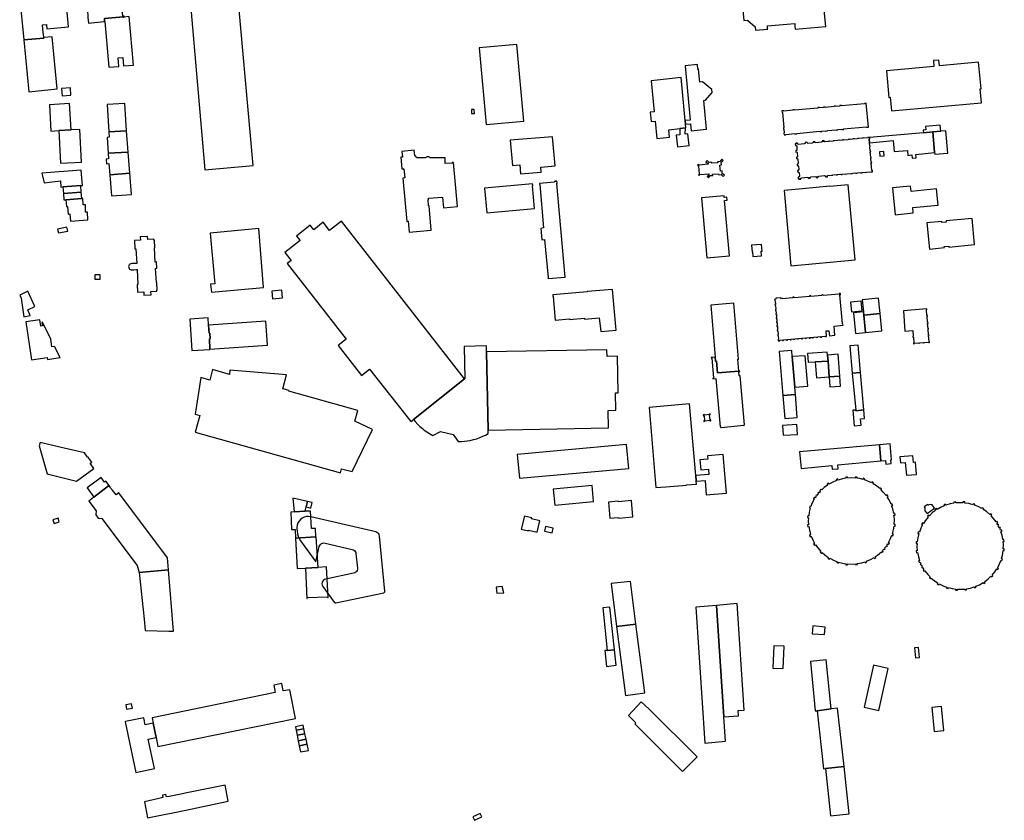
# Model space of a CAD drawing. Units: inches. Extents: x 7494225 to 7500024, y 5786471 to 5791578.
# Drawn here: x 7497142 to 7497759, y 5787685 to 5788186 of the extents above; entities that cross this region are included whole.
import ezdxf

# ---------------------------------------------------------------- set-up
doc = ezdxf.new("R2010")
doc.units = ezdxf.units.IN
doc.header["$MEASUREMENT"] = 0

msp = doc.modelspace()

# ---------------------------------------------------------------- linework, layer by layer
for points in [[(7497247.69, 5788213), (7497258.11, 5788092.29), (7497288.35, 5788095), (7497277.58, 5788216.17), (7497249.05, 5788213.13), (7497247.69, 5788213)], [(7497595.88, 5788185.81), (7497598.07, 5788186.01), (7497602.85, 5788181.97), (7497603.1, 5788179.79), (7497610.78, 5788180.51), (7497610.77, 5788180.64), (7497610.57, 5788182.48), (7497627.75, 5788184.07), (7497627.9, 5788182.21), (7497628.09, 5788180.41), (7497647.22, 5788182.15), (7497644.82, 5788207.18), (7497625.72, 5788205.36), (7497626.48, 5788197.28), (7497614.73, 5788196.19), (7497608.49, 5788201.39), (7497606.99, 5788217.13), (7497600.31, 5788216.52), (7497599.67, 5788216.45), (7497599.83, 5788214.18), (7497595.44, 5788208.75), (7497593.74, 5788208.62), (7497593.78, 5788208.29), (7497595.88, 5788185.81)], [(7497184.82, 5788187.86), (7497185.07, 5788184.28), (7497194.67, 5788185.21), (7497195.26, 5788185.27), (7497195.09, 5788187.21), (7497206.92, 5788188.26), (7497206.94, 5788187.99), (7497207.47, 5788188.04), (7497207.42, 5788188.65), (7497206.58, 5788188.58), (7497206.11, 5788194.12), (7497206.65, 5788194.17), (7497205.74, 5788204.78), (7497196.14, 5788203.94), (7497196.18, 5788203.5), (7497188.6, 5788202.85), (7497188.78, 5788200.76), (7497186.04, 5788200.53), (7497186.16, 5788199.09), (7497186.5, 5788199.13), (7497186.83, 5788192.96), (7497184.54, 5788192.84), (7497184.82, 5788187.86)], [(7497157.1, 5788174.9), (7497157.07, 5788175.26), (7497156.59, 5788180.42), (7497156.34, 5788183.17), (7497158.74, 5788183.39), (7497158.99, 5788180.64), (7497172.53, 5788181.92), (7497172.12, 5788186.62), (7497171.16, 5788197.56), (7497157.57, 5788196.27), (7497157.76, 5788194.28), (7497152.35, 5788193.76), (7497152.16, 5788195.75), (7497142.63, 5788194.85), (7497144.58, 5788173.69), (7497144.64, 5788173.7), (7497157.1, 5788174.9)], [(7497195.09, 5788187.21), (7497195.26, 5788185.27), (7497195.36, 5788185.28), (7497197.88, 5788156.63), (7497204.1, 5788157.17), (7497203.63, 5788162.55), (7497206.67, 5788162.82), (7497207.14, 5788157.44), (7497213.37, 5788157.99), (7497210.71, 5788188.32), (7497207.47, 5788188.04), (7497206.94, 5788187.99), (7497206.92, 5788188.26), (7497195.09, 5788187.21)], [(7497157.07, 5788175.26), (7497157.1, 5788174.9), (7497144.64, 5788173.7), (7497147.8, 5788141.31), (7497165.6, 5788143.04), (7497162.33, 5788175.77), (7497157.07, 5788175.26)], [(7497429.94, 5788168.73), (7497434.33, 5788120.76), (7497458.02, 5788122.9), (7497453.62, 5788170.86), (7497429.94, 5788168.73)], [(7497685.29, 5788154.35), (7497686.81, 5788137.77), (7497687.51, 5788137.83), (7497688.28, 5788129.22), (7497744.76, 5788134.43), (7497743.93, 5788143.11), (7497744.53, 5788143.16), (7497742.98, 5788159.73), (7497718.37, 5788157.43), (7497718.03, 5788161.06), (7497714.63, 5788160.76), (7497714.89, 5788157.1), (7497685.29, 5788154.35)], [(7497559.12, 5788157.5), (7497562.28, 5788123.49), (7497559.14, 5788123.17), (7497559.36, 5788120.89), (7497562.5, 5788121.21), (7497562.9, 5788116.83), (7497572.48, 5788117.84), (7497570.69, 5788135.79), (7497571.88, 5788135.96), (7497575.95, 5788140.79), (7497575.79, 5788142.74), (7497569.87, 5788147.47), (7497568.25, 5788147.37), (7497567.51, 5788155.35), (7497567.11, 5788155.3), (7497566.77, 5788158.43), (7497559.12, 5788157.5)], [(7497537.71, 5788148.2), (7497539.62, 5788128.71), (7497537.24, 5788128.48), (7497537.82, 5788122.6), (7497540.19, 5788122.79), (7497541.23, 5788112.04), (7497549.27, 5788112.83), (7497548.86, 5788117.44), (7497555.83, 5788118.21), (7497559.2, 5788118.59), (7497559.58, 5788118.63), (7497559.36, 5788120.89), (7497559.14, 5788123.17), (7497556.51, 5788150.1), (7497537.71, 5788148.2)], [(7497173.8, 5788143.67), (7497168.28, 5788143.32), (7497168.66, 5788138.67), (7497174.17, 5788139.11), (7497173.8, 5788143.67)], [(7497196.88, 5788133.25), (7497197.88, 5788116.11), (7497208.97, 5788116.71), (7497207.88, 5788133.95), (7497196.88, 5788133.25)], [(7497619.7, 5788129.3), (7497619.8, 5788128.15), (7497620.1, 5788128.18), (7497620.86, 5788118.96), (7497620.61, 5788118.94), (7497620.71, 5788117.84), (7497620.96, 5788117.86), (7497621.17, 5788115.45), (7497620.92, 5788115.43), (7497621.03, 5788114.19), (7497622.18, 5788114.3), (7497622.15, 5788114.55), (7497627.88, 5788115.08), (7497627.9, 5788114.84), (7497629, 5788114.94), (7497628.97, 5788115.19), (7497643.51, 5788116.54), (7497643.53, 5788116.3), (7497644.63, 5788116.41), (7497644.61, 5788116.66), (7497647.09, 5788116.89), (7497647.12, 5788116.64), (7497648.21, 5788116.74), (7497648.19, 5788116.99), (7497653.72, 5788117.51), (7497653.74, 5788117.26), (7497654.83, 5788117.36), (7497654.81, 5788117.61), (7497657.3, 5788117.84), (7497657.32, 5788117.59), (7497658.42, 5788117.69), (7497658.4, 5788117.94), (7497672.78, 5788119.29), (7497672.81, 5788119.04), (7497673.9, 5788119.14), (7497672.61, 5788134.06), (7497671.52, 5788133.96), (7497671.54, 5788133.71), (7497657.12, 5788132.42), (7497657.1, 5788132.67), (7497656, 5788132.57), (7497656.02, 5788132.32), (7497653.53, 5788132.1), (7497653.51, 5788132.34), (7497652.42, 5788132.25), (7497652.44, 5788132), (7497646.91, 5788131.5), (7497646.89, 5788131.74), (7497645.79, 5788131.64), (7497645.81, 5788131.39), (7497643.32, 5788131.17), (7497643.3, 5788131.42), (7497642.21, 5788131.32), (7497642.23, 5788131.07), (7497627.69, 5788129.76), (7497627.67, 5788130.01), (7497626.57, 5788129.92), (7497626.59, 5788129.67), (7497620.87, 5788129.15), (7497620.84, 5788129.4), (7497619.7, 5788129.3)], [(7497160.69, 5788133.16), (7497161.55, 5788116.66), (7497166.59, 5788116.92), (7497174.19, 5788117.32), (7497173.32, 5788133.83), (7497160.69, 5788133.16)], [(7497425.07, 5788130.1), (7497425.25, 5788127.57), (7497427.04, 5788127.7), (7497426.86, 5788130.23), (7497425.07, 5788130.1)], [(7497166.59, 5788116.92), (7497167.69, 5788096.55), (7497180.74, 5788097.25), (7497179.65, 5788117.55), (7497174.19, 5788117.32), (7497166.59, 5788116.92)], [(7497197.88, 5788116.11), (7497198.04, 5788112.77), (7497196.94, 5788112.71), (7497197.45, 5788102.84), (7497210.01, 5788103.5), (7497208.97, 5788116.71), (7497197.88, 5788116.11)], [(7497555.83, 5788118.21), (7497555.64, 5788114.23), (7497553.53, 5788113.99), (7497554.32, 5788106.74), (7497561.57, 5788107.53), (7497560.83, 5788114.81), (7497558.99, 5788114.65), (7497559.2, 5788118.59), (7497555.83, 5788118.21)], [(7497674.5, 5788112.67), (7497674.61, 5788111.49), (7497674.36, 5788111.47), (7497674.56, 5788109.27), (7497689.51, 5788110.64), (7497690.11, 5788103.78), (7497698.38, 5788104.5), (7497698.69, 5788101.4), (7497701.11, 5788101.66), (7497701.35, 5788099.71), (7497703.86, 5788099.96), (7497703.65, 5788101.93), (7497715.42, 5788103.2), (7497714.28, 5788116.14), (7497708.38, 5788115.62), (7497674.5, 5788112.67)], [(7497709.75, 5788119.5), (7497709.94, 5788117.43), (7497708.24, 5788117.31), (7497708.38, 5788115.62), (7497714.28, 5788116.14), (7497719.32, 5788116.57), (7497718.94, 5788120.35), (7497709.75, 5788119.5)], [(7497714.28, 5788116.14), (7497715.42, 5788103.2), (7497715.5, 5788102.22), (7497723.78, 5788102.9), (7497722.5, 5788116.85), (7497719.32, 5788116.57), (7497714.28, 5788116.14)], [(7497449.49, 5788110.86), (7497450.76, 5788095.14), (7497455.41, 5788095.56), (7497455.79, 5788089.77), (7497468.82, 5788090.81), (7497468.54, 5788094.05), (7497477.5, 5788094.81), (7497475.96, 5788113.1), (7497449.49, 5788110.86)], [(7497628.42, 5788108.98), (7497628.45, 5788108.58), (7497628.04, 5788108.57), (7497628.13, 5788107.54), (7497628.78, 5788107.6), (7497628.82, 5788107.1), (7497628.97, 5788107.11), (7497629.15, 5788105.04), (7497629.01, 5788105.03), (7497629.05, 5788104.53), (7497628.4, 5788104.47), (7497628.49, 5788103.48), (7497629.14, 5788103.53), (7497629.18, 5788103.04), (7497629.33, 5788103.05), (7497629.52, 5788100.94), (7497629.37, 5788100.93), (7497629.42, 5788100.43), (7497628.77, 5788100.37), (7497628.86, 5788099.37), (7497629.5, 5788099.44), (7497629.55, 5788098.94), (7497629.7, 5788098.96), (7497629.91, 5788096.56), (7497629.76, 5788096.54), (7497629.81, 5788096.04), (7497629.16, 5788096), (7497629.26, 5788095), (7497629.9, 5788095.06), (7497629.94, 5788094.56), (7497630.1, 5788094.56), (7497630.28, 5788092.48), (7497630.14, 5788092.46), (7497630.18, 5788091.96), (7497629.52, 5788091.92), (7497629.62, 5788090.92), (7497630.26, 5788090.96), (7497630.3, 5788090.48), (7497630.46, 5788090.48), (7497630.65, 5788088.4), (7497630.5, 5788088.39), (7497630.55, 5788087.88), (7497629.9, 5788087.82), (7497629.99, 5788086.78), (7497630.37, 5788086.83), (7497630.41, 5788086.43), (7497631.5, 5788086.53), (7497631.44, 5788087.18), (7497631.94, 5788087.23), (7497631.92, 5788087.38), (7497635.84, 5788087.73), (7497635.84, 5788087.58), (7497636.34, 5788087.63), (7497636.41, 5788086.98), (7497637.44, 5788087.08), (7497637.38, 5788087.72), (7497637.88, 5788087.77), (7497637.88, 5788087.92), (7497640.76, 5788088.18), (7497640.78, 5788088.03), (7497641.28, 5788088.08), (7497641.34, 5788087.43), (7497642.32, 5788087.52), (7497642.26, 5788088.17), (7497642.76, 5788088.22), (7497642.76, 5788088.37), (7497646.48, 5788088.71), (7497646.5, 5788088.56), (7497646.99, 5788088.6), (7497647.06, 5788087.96), (7497648.25, 5788088.07), (7497648.19, 5788088.71), (7497648.58, 5788088.75), (7497648.56, 5788088.9), (7497650.76, 5788089.08), (7497650.77, 5788088.93), (7497651.57, 5788089), (7497651.55, 5788089.15), (7497653.75, 5788089.34), (7497653.76, 5788089.19), (7497654.55, 5788089.26), (7497654.54, 5788089.41), (7497656.73, 5788089.6), (7497656.75, 5788089.45), (7497657.54, 5788089.51), (7497657.53, 5788089.66), (7497659.72, 5788089.85), (7497659.74, 5788089.7), (7497660.53, 5788089.77), (7497660.52, 5788089.92), (7497663.11, 5788090.14), (7497663.12, 5788089.99), (7497663.92, 5788090.06), (7497663.91, 5788090.21), (7497666.1, 5788090.4), (7497666.11, 5788090.25), (7497666.91, 5788090.32), (7497666.9, 5788090.47), (7497669.09, 5788090.65), (7497669.1, 5788090.5), (7497669.9, 5788090.57), (7497669.89, 5788090.72), (7497672.08, 5788090.91), (7497672.09, 5788090.76), (7497672.89, 5788090.83), (7497672.88, 5788090.98), (7497675.47, 5788091.2), (7497675.48, 5788091.05), (7497676.47, 5788091.14), (7497676.39, 5788092.03), (7497676.14, 5788092.01), (7497675.74, 5788096.44), (7497675.99, 5788096.46), (7497675.93, 5788097.06), (7497675.68, 5788097.04), (7497675.45, 5788099.58), (7497675.7, 5788099.6), (7497675.64, 5788100.25), (7497675.39, 5788100.23), (7497675.08, 5788103.56), (7497675.33, 5788103.58), (7497675.27, 5788104.23), (7497675.02, 5788104.21), (7497674.79, 5788106.75), (7497675.04, 5788106.77), (7497674.98, 5788107.42), (7497674.73, 5788107.39), (7497674.56, 5788109.27), (7497674.36, 5788111.47), (7497674.61, 5788111.49), (7497674.5, 5788112.67), (7497673.5, 5788112.57), (7497673.51, 5788112.43), (7497670.93, 5788112.18), (7497670.91, 5788112.33), (7497670.12, 5788112.25), (7497670.13, 5788112.1), (7497667.94, 5788111.89), (7497667.93, 5788112.04), (7497667.13, 5788111.97), (7497667.14, 5788111.82), (7497664.95, 5788111.61), (7497664.94, 5788111.76), (7497664.14, 5788111.68), (7497664.16, 5788111.53), (7497661.97, 5788111.32), (7497661.95, 5788111.47), (7497661.16, 5788111.4), (7497661.17, 5788111.25), (7497658.58, 5788111), (7497658.57, 5788111.15), (7497657.77, 5788111.07), (7497657.79, 5788110.92), (7497655.6, 5788110.72), (7497655.58, 5788110.86), (7497654.79, 5788110.79), (7497654.8, 5788110.64), (7497652.61, 5788110.43), (7497652.6, 5788110.58), (7497651.8, 5788110.5), (7497651.81, 5788110.35), (7497649.62, 5788110.15), (7497649.61, 5788110.29), (7497648.81, 5788110.22), (7497648.83, 5788110.07), (7497646.64, 5788109.86), (7497646.62, 5788110.01), (7497646.23, 5788109.97), (7497646.17, 5788110.62), (7497644.98, 5788110.51), (7497645.04, 5788109.86), (7497644.54, 5788109.82), (7497644.55, 5788109.67), (7497640.82, 5788109.32), (7497640.81, 5788109.47), (7497640.31, 5788109.42), (7497640.25, 5788110.06), (7497639.24, 5788109.98), (7497639.31, 5788109.34), (7497638.81, 5788109.28), (7497638.83, 5788109.14), (7497635.94, 5788108.88), (7497635.93, 5788109.02), (7497635.43, 5788108.98), (7497635.36, 5788109.62), (7497634.34, 5788109.52), (7497634.38, 5788108.88), (7497633.88, 5788108.83), (7497633.9, 5788108.68), (7497629.98, 5788108.32), (7497629.97, 5788108.47), (7497629.47, 5788108.43), (7497629.41, 5788109.09), (7497628.42, 5788108.98)], [(7497197.45, 5788102.84), (7497197.73, 5788099.18), (7497196.12, 5788099.06), (7497196.34, 5788096.18), (7497197.98, 5788096.3), (7497198.52, 5788089.27), (7497211.03, 5788090.23), (7497210.01, 5788103.5), (7497197.45, 5788102.84)], [(7497381.59, 5788103.93), (7497381.88, 5788100.38), (7497380.91, 5788100.29), (7497381.6, 5788092.96), (7497382.86, 5788093.06), (7497383.36, 5788087.35), (7497382.09, 5788087.24), (7497384.57, 5788060.09), (7497385.51, 5788060.18), (7497386.14, 5788053.41), (7497399.92, 5788054.62), (7497398.56, 5788069.82), (7497398.3, 5788069.8), (7497397.98, 5788073.56), (7497398.22, 5788073.61), (7497398.16, 5788074.57), (7497406.98, 5788075.34), (7497407.58, 5788068.56), (7497416.32, 5788069.36), (7497413.84, 5788096.94), (7497412.97, 5788096.87), (7497413.02, 5788096.61), (7497408.67, 5788096.23), (7497408.76, 5788099.96), (7497405.86, 5788099.96), (7497399.19, 5788099.9), (7497398.97, 5788100.08), (7497398.79, 5788100.28), (7497398.45, 5788100.42), (7497398.16, 5788100.5), (7497397.7, 5788100.53), (7497397.31, 5788100.5), (7497397.02, 5788100.39), (7497396.68, 5788100.19), (7497396.46, 5788099.93), (7497390.61, 5788099.93), (7497390.35, 5788101.02), (7497389.69, 5788101.08), (7497389.33, 5788104.64), (7497381.59, 5788103.93)], [(7497680.86, 5788103.67), (7497681.11, 5788100.93), (7497683.86, 5788101.17), (7497683.63, 5788103.92), (7497680.86, 5788103.67)], [(7497573.39, 5788095.84), (7497567.75, 5788095.34), (7497567.27, 5788095.76), (7497566.87, 5788095.34), (7497567.42, 5788094.82), (7497567.88, 5788089.74), (7497567.47, 5788089.2), (7497567.86, 5788088.86), (7497568.27, 5788089.34), (7497573.98, 5788089.82), (7497573.94, 5788089.5), (7497572.77, 5788088.15), (7497573.74, 5788087.32), (7497574.75, 5788088.74), (7497576.34, 5788088.89), (7497576.28, 5788089.54), (7497580.03, 5788089.87), (7497580.09, 5788089.22), (7497581.66, 5788089.35), (7497582.94, 5788088.09), (7497583.75, 5788089.06), (7497582.3, 5788090.11), (7497582.16, 5788091.68), (7497581.21, 5788091.59), (7497580.88, 5788095.37), (7497581.83, 5788095.44), (7497581.71, 5788097.01), (7497582.93, 5788098.23), (7497581.95, 5788099.06), (7497580.94, 5788097.61), (7497579.4, 5788097.47), (7497579.46, 5788096.82), (7497575.67, 5788096.5), (7497575.62, 5788097.15), (7497574.07, 5788097.02), (7497572.76, 5788098.24), (7497571.97, 5788097.28), (7497573.42, 5788096.28), (7497573.39, 5788095.84)], [(7497180.52, 5788092.21), (7497155.86, 5788090.36), (7497157.33, 5788084.13), (7497167.54, 5788085.41), (7497167.84, 5788081.55), (7497169.04, 5788081.65), (7497180.31, 5788082.54), (7497181.28, 5788082.61), (7497180.52, 5788092.21)], [(7497198.52, 5788089.27), (7497199.54, 5788076.03), (7497212.06, 5788076.99), (7497211.03, 5788090.23), (7497198.52, 5788089.27)], [(7497467.76, 5788083.87), (7497467.82, 5788083.17), (7497467.97, 5788083.19), (7497470.35, 5788055.93), (7497468.55, 5788055.71), (7497469.17, 5788048.56), (7497471, 5788048.7), (7497473.18, 5788024.94), (7497473.05, 5788024.94), (7497473.12, 5788024.2), (7497483.97, 5788025.1), (7497478.67, 5788083.89), (7497478.92, 5788083.91), (7497478.85, 5788084.9), (7497478.44, 5788084.94), (7497478.41, 5788085.43), (7497477.42, 5788085.34), (7497477.45, 5788084.94), (7497477.05, 5788084.9), (7497477.07, 5788084.71), (7497467.76, 5788083.87)], [(7497169.04, 5788081.65), (7497169.37, 5788077.54), (7497180.63, 5788078.42), (7497180.31, 5788082.54), (7497169.04, 5788081.65)], [(7497169.37, 5788077.54), (7497169.68, 5788073.53), (7497171.01, 5788073.64), (7497180.96, 5788074.42), (7497180.63, 5788078.42), (7497169.37, 5788077.54)], [(7497433.31, 5788080.97), (7497434.71, 5788065.52), (7497464.63, 5788068.13), (7497463.34, 5788082.41), (7497463.58, 5788082.44), (7497463.49, 5788083.58), (7497433.31, 5788080.97)], [(7497621.08, 5788079.4), (7497625.37, 5788032.2), (7497665.55, 5788035.91), (7497661.22, 5788083.05), (7497649.68, 5788081.99), (7497649.68, 5788082.11), (7497632.64, 5788080.56), (7497632.68, 5788080.44), (7497621.08, 5788079.4)], [(7497689, 5788081.03), (7497690.66, 5788064.23), (7497701.98, 5788065.33), (7497701.65, 5788068.67), (7497717.53, 5788070.22), (7497716.52, 5788080.39), (7497700.64, 5788078.85), (7497700.26, 5788082.17), (7497689, 5788081.03)], [(7497171.01, 5788073.64), (7497171.27, 5788069.3), (7497171.97, 5788069.35), (7497172.32, 5788064.63), (7497173.5, 5788064.72), (7497173.83, 5788060.22), (7497184.62, 5788061.02), (7497184.48, 5788065.89), (7497183.34, 5788065.86), (7497183.2, 5788070.48), (7497181.78, 5788070.44), (7497181.6, 5788074.47), (7497180.96, 5788074.42), (7497171.01, 5788073.64)], [(7497569.22, 5788074.73), (7497572.68, 5788037.16), (7497586.9, 5788038.41), (7497583.76, 5788073.22), (7497585.39, 5788073.39), (7497585.21, 5788075.25), (7497583.57, 5788075.11), (7497583.47, 5788075.97), (7497569.22, 5788074.73)], [(7497308.16, 5788040.64), (7497312.16, 5788035.52), (7497309.75, 5788033.63), (7497346.65, 5787986.33), (7497341.54, 5787982.42), (7497356.22, 5787963.55), (7497361.3, 5787967.55), (7497387.06, 5787934.66), (7497388.79, 5787936.02), (7497420.75, 5787961.39), (7497343.64, 5788060.12), (7497336.27, 5788054.41), (7497332.25, 5788059.48), (7497326.3, 5788054.81), (7497324.03, 5788057.62), (7497315.53, 5788050.9), (7497317.73, 5788048.08), (7497308.16, 5788040.64)], [(7497710.48, 5788059.06), (7497712.18, 5788042.72), (7497721.5, 5788043.68), (7497721.44, 5788044.38), (7497724.25, 5788044.64), (7497724.32, 5788043.94), (7497740.48, 5788045.55), (7497738.84, 5788061.88), (7497722.68, 5788060.32), (7497722.74, 5788059.62), (7497719.92, 5788059.38), (7497719.84, 5788060.08), (7497710.48, 5788059.06)], [(7497165.65, 5788055.25), (7497166.25, 5788052.79), (7497172.2, 5788053.89), (7497171.57, 5788056.41), (7497165.65, 5788055.25)], [(7497262.15, 5788015.65), (7497294.8, 5788018.57), (7497291.87, 5788055.51), (7497261.37, 5788052.75), (7497264.1, 5788023.06), (7497264.29, 5788020.95), (7497261.69, 5788020.71), (7497262.15, 5788015.65)], [(7497226.14, 5788048.83), (7497222.32, 5788048.62), (7497222.2, 5788050.57), (7497217.62, 5788050.31), (7497217.73, 5788048.35), (7497213.95, 5788048.14), (7497214.24, 5788042.91), (7497214.84, 5788042.94), (7497215.34, 5788033.72), (7497214.81, 5788033.71), (7497214.23, 5788033.69), (7497213.62, 5788033.67), (7497213.05, 5788033.65), (7497212.55, 5788033.63), (7497212.2, 5788033.61), (7497211.74, 5788033.53), (7497211.38, 5788033.4), (7497211.04, 5788033.18), (7497210.77, 5788032.92), (7497210.51, 5788032.59), (7497210.35, 5788032.23), (7497210.26, 5788031.76), (7497210.33, 5788031.17), (7497210.55, 5788030.61), (7497210.87, 5788030.22), (7497211.36, 5788029.88), (7497211.89, 5788029.76), (7497212.79, 5788029.78), (7497213.63, 5788029.8), (7497214.74, 5788029.84), (7497215.58, 5788029.88), (7497216.08, 5788020.55), (7497215.68, 5788020.53), (7497215.85, 5788015.74), (7497219.85, 5788015.96), (7497219.91, 5788013.92), (7497224.39, 5788014.08), (7497224.31, 5788016.22), (7497228.01, 5788016.36), (7497227.98, 5788016.92), (7497228.27, 5788016.93), (7497227.97, 5788021.8), (7497227.7, 5788021.78), (7497227.19, 5788030.62), (7497228, 5788030.67), (7497227.77, 5788034.65), (7497226.96, 5788034.56), (7497226.45, 5788043.43), (7497226.72, 5788043.45), (7497226.47, 5788048.32), (7497226.17, 5788048.29), (7497226.14, 5788048.83)], [(7497600.7, 5788045.12), (7497601.07, 5788040.88), (7497601.32, 5788040.9), (7497601.58, 5788038.04), (7497606.85, 5788038.51), (7497606.6, 5788041.33), (7497607.38, 5788041.4), (7497607, 5788045.68), (7497600.7, 5788045.12)], [(7497189.08, 5788026.64), (7497189.1, 5788023.89), (7497192.42, 5788023.91), (7497192.39, 5788026.66), (7497189.08, 5788026.64)], [(7497300.45, 5788011.6), (7497306.77, 5788012.21), (7497306.28, 5788016.96), (7497299.96, 5788016.31), (7497300.45, 5788011.6)], [(7497476.11, 5788014.11), (7497476.24, 5788012.96), (7497476.39, 5788012.98), (7497477.56, 5787998.27), (7497486.63, 5787999.02), (7497486.67, 5787998.59), (7497496.02, 5787999.34), (7497496.06, 5787998.85), (7497505.19, 5787999.64), (7497506.19, 5787991.06), (7497515.85, 5787991.96), (7497513.63, 5788017.5), (7497497.66, 5788016.12), (7497497.67, 5788015.97), (7497476.11, 5788014.11)], [(7497142.02, 5788013.86), (7497142.9, 5788011.92), (7497144.7, 5788000.36), (7497148.68, 5788001.08), (7497147.02, 5788004.7), (7497151.5, 5788006.82), (7497147.08, 5788016.25), (7497142.02, 5788013.86)], [(7497655.67, 5788014.41), (7497645.48, 5788013.65), (7497645.45, 5788014.06), (7497644.73, 5788014), (7497644.77, 5788013.57), (7497637.81, 5788013.05), (7497637.77, 5788013.5), (7497637.03, 5788013.45), (7497637.07, 5788012.91), (7497627.44, 5788012.19), (7497627.4, 5788012.66), (7497626.61, 5788012.6), (7497626.65, 5788012.12), (7497619.91, 5788011.61), (7497619.89, 5788011.87), (7497619.1, 5788011.83), (7497619.08, 5788012.2), (7497615.82, 5788011.99), (7497615.87, 5788011.24), (7497615.13, 5788011.19), (7497615.19, 5788010.31), (7497615.52, 5788010.33), (7497615.67, 5788007.92), (7497615.37, 5788007.9), (7497615.42, 5788007.1), (7497615.76, 5788007.12), (7497615.89, 5788005.05), (7497615.59, 5788005.03), (7497615.64, 5788004.26), (7497615.97, 5788004.28), (7497616.09, 5788002.46), (7497615.84, 5788002.44), (7497615.89, 5788001.77), (7497616.21, 5788001.79), (7497616.33, 5787999.88), (7497616.07, 5787999.86), (7497616.12, 5787999.14), (7497616.44, 5787999.16), (7497616.55, 5787997.44), (7497616.27, 5787997.42), (7497616.31, 5787996.73), (7497616.68, 5787996.75), (7497616.79, 5787994.92), (7497616.51, 5787994.9), (7497616.55, 5787994.3), (7497616.9, 5787994.33), (7497617.03, 5787992.22), (7497616.75, 5787992.2), (7497616.8, 5787991.41), (7497617.12, 5787991.43), (7497617.26, 5787989.34), (7497617.05, 5787989.33), (7497617.12, 5787988.43), (7497617.36, 5787988.45), (7497617.52, 5787986.18), (7497617.28, 5787986.16), (7497617.34, 5787985.23), (7497618.44, 5787985.3), (7497618.42, 5787985.67), (7497620.08, 5787985.77), (7497620.1, 5787985.51), (7497620.72, 5787985.55), (7497620.7, 5787985.89), (7497622.62, 5787986.01), (7497622.64, 5787985.71), (7497623.18, 5787985.75), (7497623.16, 5787986.09), (7497624.82, 5787986.2), (7497624.84, 5787985.92), (7497625.42, 5787985.95), (7497625.4, 5787986.28), (7497627.1, 5787986.39), (7497627.12, 5787986.15), (7497627.78, 5787986.19), (7497627.77, 5787986.49), (7497629.57, 5787986.6), (7497629.59, 5787986.37), (7497630.13, 5787986.41), (7497630.11, 5787986.71), (7497631.9, 5787986.83), (7497631.92, 5787986.54), (7497632.51, 5787986.58), (7497632.49, 5787986.91), (7497634.32, 5787987.04), (7497634.34, 5787986.78), (7497635.12, 5787986.82), (7497635.1, 5787987.12), (7497636.85, 5787987.24), (7497636.86, 5787986.96), (7497637.47, 5787987), (7497637.46, 5787987.3), (7497639.13, 5787987.4), (7497639.15, 5787987.22), (7497639.8, 5787987.26), (7497639.78, 5787987.6), (7497641.47, 5787987.7), (7497641.49, 5787987.4), (7497642.15, 5787987.44), (7497642.13, 5787987.76), (7497643.9, 5787987.88), (7497643.93, 5787987.55), (7497644.65, 5787987.59), (7497644.63, 5787987.96), (7497647.01, 5787988.11), (7497647.03, 5787987.79), (7497647.71, 5787987.85), (7497647.41, 5787991.42), (7497649.15, 5787991.57), (7497649.43, 5787988.4), (7497652.9, 5787988.7), (7497652.4, 5787994.53), (7497658.02, 5787995.01), (7497657.94, 5787995.96), (7497657.62, 5787995.94), (7497656.07, 5788014), (7497656.39, 5788014.01), (7497656.37, 5788014.82), (7497655.66, 5788014.8), (7497655.67, 5788014.41)], [(7497670.05, 5788010.9), (7497670.81, 5788003.46), (7497671.02, 5788001.41), (7497681.3, 5788002.44), (7497680.29, 5788011.99), (7497670.05, 5788010.9)], [(7497589.61, 5788008.87), (7497575.11, 5788007.61), (7497577.92, 5787975.1), (7497578.14, 5787972.52), (7497578.62, 5787972.56), (7497579.28, 5787965.13), (7497592.77, 5787966.3), (7497592.14, 5787973.77), (7497592.6, 5787973.81), (7497589.61, 5788008.87)], [(7497662.75, 5788009.42), (7497663.34, 5788003.44), (7497669.94, 5788004.1), (7497669.35, 5788010.08), (7497662.75, 5788009.42)], [(7497695.84, 5788004.03), (7497696.83, 5787991.25), (7497701.77, 5787991.62), (7497702.05, 5787988.14), (7497701.8, 5787988.12), (7497701.84, 5787987.62), (7497702.09, 5787987.64), (7497702.39, 5787983.9), (7497702.14, 5787983.88), (7497702.16, 5787983.42), (7497702.66, 5787983.46), (7497702.64, 5787983.71), (7497705.43, 5787983.94), (7497705.45, 5787983.69), (7497705.95, 5787983.73), (7497705.93, 5787983.98), (7497708.42, 5787984.18), (7497708.44, 5787983.94), (7497708.94, 5787983.98), (7497708.92, 5787984.23), (7497711.71, 5787984.45), (7497711.73, 5787984.2), (7497712.26, 5787984.25), (7497712.22, 5787984.74), (7497711.96, 5787984.72), (7497711.65, 5787988.51), (7497711.91, 5787988.53), (7497711.87, 5787989.03), (7497711.61, 5787989.01), (7497711.32, 5787992.53), (7497711.58, 5787992.55), (7497711.54, 5787993.08), (7497711.28, 5787993.06), (7497711.03, 5787996.07), (7497711.29, 5787996.09), (7497711.21, 5787997.05), (7497710.95, 5787997.03), (7497710.67, 5788000.52), (7497710.93, 5788000.54), (7497710.88, 5788001.04), (7497710.63, 5788001.02), (7497710.32, 5788004.76), (7497710.58, 5788004.78), (7497710.54, 5788005.27), (7497695.84, 5788004.03)], [(7497149.51, 5787973.36), (7497159.2, 5787974.75), (7497159.36, 5787973.6), (7497167.46, 5787974.74), (7497163.92, 5787981.61), (7497162.19, 5787981.39), (7497161.58, 5787986.27), (7497156.32, 5787996.84), (7497155.98, 5787996.79), (7497156.31, 5787994.57), (7497155.28, 5787994.41), (7497154.66, 5787998.49), (7497145.9, 5787997.16), (7497149.51, 5787973.36)], [(7497248.62, 5787998.84), (7497249.84, 5787979.15), (7497261.28, 5787979.86), (7497261.27, 5787980.08), (7497260.88, 5787986.45), (7497261.48, 5787986.5), (7497261.25, 5787990.01), (7497260.66, 5787989.98), (7497260.34, 5787995.1), (7497260.06, 5787999.55), (7497248.62, 5787998.84)], [(7497671.02, 5788001.41), (7497670.81, 5788003.46), (7497664.57, 5788002.82), (7497665.9, 5787989.87), (7497672.11, 5787990.42), (7497671.02, 5788001.41)], [(7497671.02, 5788001.41), (7497672.11, 5787990.42), (7497682.4, 5787991.45), (7497681.3, 5788002.44), (7497671.02, 5788001.41)], [(7497260.34, 5787995.1), (7497260.66, 5787989.98), (7497261.25, 5787990.01), (7497261.48, 5787986.5), (7497260.88, 5787986.45), (7497261.27, 5787980.08), (7497297.22, 5787982.49), (7497296.27, 5787997.46), (7497260.34, 5787995.1)], [(7497420.75, 5787961.39), (7497388.79, 5787936.02), (7497389.84, 5787934.64), (7497391.48, 5787932.9), (7497392.85, 5787931.61), (7497394.51, 5787930.24), (7497395.56, 5787929.36), (7497397.18, 5787928.26), (7497398.81, 5787927.24), (7497400.97, 5787925.96), (7497405.72, 5787928.41), (7497413.76, 5787926.52), (7497416.82, 5787922.11), (7497418.86, 5787922.25), (7497420.82, 5787922.4), (7497422.55, 5787922.58), (7497424.23, 5787922.88), (7497426.39, 5787923.34), (7497428.44, 5787923.94), (7497430.39, 5787924.69), (7497432.22, 5787925.44), (7497433.86, 5787926.21), (7497435.69, 5787927.21), (7497435.64, 5787929.24), (7497434.67, 5787978.28), (7497434.56, 5787982.06), (7497420.59, 5787981.79), (7497420.95, 5787961.53), (7497420.75, 5787961.39)], [(7497434.67, 5787978.28), (7497435.64, 5787929.24), (7497510.99, 5787930.72), (7497510.79, 5787941.68), (7497515.57, 5787941.77), (7497515.5, 5787952.7), (7497517.06, 5787952.71), (7497516.64, 5787975.66), (7497510.16, 5787975.52), (7497510.04, 5787979.7), (7497434.67, 5787978.28)], [(7497662.27, 5787982.07), (7497663.7, 5787965.06), (7497668.94, 5787965.5), (7497667.51, 5787982.51), (7497662.27, 5787982.07)], [(7497592.77, 5787966.3), (7497579.28, 5787965.13), (7497578.62, 5787972.56), (7497578.14, 5787972.52), (7497577.92, 5787975.1), (7497575.32, 5787974.86), (7497575.35, 5787974.56), (7497575.73, 5787974.59), (7497576.84, 5787961.84), (7497576.45, 5787961.79), (7497576.47, 5787961.51), (7497578.29, 5787961.69), (7497581.06, 5787931.27), (7497581.39, 5787931.23), (7497581.45, 5787930.9), (7497581.61, 5787930.92), (7497581.6, 5787931.03), (7497595.81, 5787932.41), (7497595.85, 5787932.25), (7497596.01, 5787932.27), (7497596, 5787932.61), (7497596.3, 5787932.71), (7497593.58, 5787963.34), (7497592.94, 5787963.27), (7497592.7, 5787965.99), (7497593.32, 5787966.05), (7497593.29, 5787966.34), (7497592.77, 5787966.3)], [(7497626.2, 5787975.34), (7497625.87, 5787979.19), (7497617.99, 5787978.52), (7497620.33, 5787951.06), (7497628.17, 5787951.7), (7497627.8, 5787956.25), (7497626.2, 5787975.34)], [(7497626.2, 5787975.34), (7497627.8, 5787956.25), (7497635.87, 5787956.93), (7497634.29, 5787975.82), (7497626.2, 5787975.34)], [(7497635.68, 5787977.24), (7497636.06, 5787971.86), (7497640.64, 5787972.12), (7497648.6, 5787972.57), (7497648.3, 5787976.33), (7497648.15, 5787978.2), (7497635.68, 5787977.24)], [(7497648.6, 5787972.57), (7497649.28, 5787962.64), (7497655.97, 5787963.15), (7497654.91, 5787976.84), (7497648.3, 5787976.33), (7497648.6, 5787972.57)], [(7497648.6, 5787972.57), (7497640.64, 5787972.12), (7497641.34, 5787962.09), (7497649.28, 5787962.64), (7497648.6, 5787972.57)], [(7497261.09, 5787960.6), (7497255.51, 5787962.17), (7497252.08, 5787939.25), (7497254.9, 5787938.52), (7497251.94, 5787928.06), (7497343.06, 5787902.54), (7497343.78, 5787905.12), (7497350.28, 5787903.35), (7497363.05, 5787929.64), (7497352.11, 5787934.98), (7497354.02, 5787941.66), (7497310.72, 5787953.78), (7497310.83, 5787954.1), (7497306.85, 5787955.22), (7497309.26, 5787963.87), (7497273.75, 5787966.82), (7497273.53, 5787964.2), (7497262.93, 5787967.2), (7497261.09, 5787960.6)], [(7497649.28, 5787962.64), (7497649.76, 5787956.42), (7497656.45, 5787956.94), (7497655.97, 5787963.15), (7497649.28, 5787962.64)], [(7497663.7, 5787965.06), (7497666.04, 5787941.89), (7497666.08, 5787941.49), (7497671.02, 5787941.92), (7497668.94, 5787965.5), (7497663.7, 5787965.06)], [(7497620.33, 5787951.06), (7497621.51, 5787936.56), (7497629.35, 5787937.2), (7497628.17, 5787951.7), (7497620.33, 5787951.06)], [(7497536.49, 5787943.53), (7497540.76, 5787893.33), (7497547.04, 5787893.86), (7497547.06, 5787893.7), (7497559.86, 5787894.8), (7497559.86, 5787894.95), (7497566.13, 5787895.48), (7497565.98, 5787897.33), (7497565.67, 5787900.96), (7497561.85, 5787945.7), (7497536.49, 5787943.53)], [(7497571.09, 5787938.75), (7497571.06, 5787939), (7497570.43, 5787938.94), (7497570.49, 5787938.32), (7497570.88, 5787938.36), (7497571.14, 5787935.42), (7497570.8, 5787935.39), (7497570.85, 5787934.81), (7497571.5, 5787934.87), (7497571.47, 5787935.21), (7497574.43, 5787935.47), (7497574.46, 5787935.12), (7497575.14, 5787935.18), (7497575.08, 5787935.85), (7497574.65, 5787935.81), (7497574.39, 5787938.75), (7497574.83, 5787938.78), (7497574.77, 5787939.41), (7497574.02, 5787939.34), (7497574.05, 5787939.01), (7497571.09, 5787938.75)], [(7497666.08, 5787941.49), (7497666.04, 5787941.89), (7497664.15, 5787941.71), (7497665.07, 5787931.98), (7497669.33, 5787932.36), (7497668.98, 5787936.34), (7497671.49, 5787936.56), (7497671.02, 5787941.92), (7497666.08, 5787941.49)], [(7497620.09, 5787932.27), (7497620.47, 5787926.11), (7497629.48, 5787926.65), (7497629.12, 5787932.81), (7497620.09, 5787932.27)], [(7497182.55, 5787915.02), (7497167.22, 5787918.68), (7497154.81, 5787921.63), (7497154.29, 5787919.38), (7497159.29, 5787901.86), (7497177.71, 5787897.34), (7497188.52, 5787905.27), (7497186.14, 5787908.52), (7497187.13, 5787909.24), (7497184.73, 5787912.51), (7497184.45, 5787912.36), (7497182.55, 5787915.02)], [(7497453.83, 5787913.98), (7497455.2, 5787899.11), (7497523.74, 5787905.35), (7497522.41, 5787920.33), (7497453.83, 5787913.98)], [(7497680.79, 5787920.18), (7497630.69, 5787915.68), (7497631.68, 5787905.25), (7497650.97, 5787907.12), (7497651.13, 5787904.83), (7497654.99, 5787905.14), (7497654.78, 5787907.49), (7497681.72, 5787910.11), (7497680.79, 5787920.18)], [(7497687.45, 5787920.78), (7497680.79, 5787920.18), (7497681.72, 5787910.11), (7497684.57, 5787910.37), (7497684.76, 5787907.99), (7497688.26, 5787908.31), (7497688.04, 5787910.72), (7497688.38, 5787910.76), (7497687.45, 5787920.78)], [(7497573.02, 5787913.12), (7497573.19, 5787911.18), (7497568.35, 5787910.77), (7497568.88, 5787904.5), (7497573.71, 5787904.9), (7497574, 5787901.51), (7497565.67, 5787900.96), (7497565.98, 5787897.33), (7497571.52, 5787897.8), (7497572.3, 5787888.86), (7497585.01, 5787889.91), (7497582.98, 5787914), (7497573.02, 5787913.12)], [(7497693.7, 5787912.53), (7497693.94, 5787908.78), (7497696.94, 5787908.98), (7497697.7, 5787901.04), (7497704, 5787901.53), (7497703.37, 5787909.15), (7497702.18, 5787909.05), (7497701.84, 5787913.15), (7497693.7, 5787912.53)], [(7497188.45, 5787887.36), (7497197.78, 5787894.47), (7497198.46, 5787893.54), (7497198.72, 5787893.73), (7497196.06, 5787897.36), (7497195.22, 5787896.75), (7497193.14, 5787899.59), (7497184.26, 5787893.08), (7497188.45, 5787887.36)], [(7497666.9, 5787899.22), (7497666.96, 5787899.87), (7497665.78, 5787899.98), (7497665.72, 5787899.31), (7497663.14, 5787899.39), (7497660.95, 5787899.29), (7497660.91, 5787899.9), (7497659.69, 5787899.82), (7497659.74, 5787899.18), (7497657.59, 5787898.84), (7497654.94, 5787898.06), (7497654.65, 5787898.72), (7497653.64, 5787898.29), (7497653.88, 5787897.74), (7497651.19, 5787896.57), (7497649.27, 5787895.48), (7497648.89, 5787896.01), (7497648.01, 5787895.38), (7497648.35, 5787894.91), (7497646.18, 5787893.34), (7497644.63, 5787891.9), (7497644.22, 5787892.29), (7497643.39, 5787891.41), (7497643.75, 5787891.08), (7497642.98, 5787890.12), (7497642.65, 5787890.36), (7497642.21, 5787889.76), (7497642.44, 5787889.59), (7497641.56, 5787888.41), (7497641.27, 5787888.64), (7497640.89, 5787888.17), (7497641.17, 5787887.94), (7497640.59, 5787886.94), (7497640.05, 5787887.23), (7497639.6, 5787886.38), (7497640.02, 5787886.15), (7497638.51, 5787883.32), (7497637.85, 5787881.4), (7497637.29, 5787881.55), (7497637.02, 5787880.6), (7497637.51, 5787880.47), (7497636.8, 5787877.9), (7497636.5, 5787875.52), (7497635.89, 5787875.54), (7497635.8, 5787874.51), (7497636.35, 5787874.45), (7497636.26, 5787872.27), (7497636.42, 5787870.04), (7497635.72, 5787869.92), (7497635.91, 5787868.82), (7497636.5, 5787868.92), (7497636.91, 5787866.54), (7497637.67, 5787863.9), (7497637.04, 5787863.62), (7497637.5, 5787862.55), (7497638.04, 5787862.78), (7497639.04, 5787860.48), (7497640.13, 5787858.54), (7497639.54, 5787858.12), (7497640.28, 5787857.08), (7497640.79, 5787857.44), (7497642.17, 5787855.48), (7497644.06, 5787853.37), (7497643.65, 5787852.89), (7497644.56, 5787852.12), (7497644.92, 5787852.55), (7497646.5, 5787851.22), (7497648.72, 5787849.61), (7497648.43, 5787849.01), (7497649.5, 5787848.48), (7497649.76, 5787849.01), (7497652.48, 5787847.66), (7497654.2, 5787846.91), (7497654.04, 5787846.31), (7497655.11, 5787846.02), (7497655.27, 5787846.63), (7497657.64, 5787845.97), (7497659.75, 5787845.62), (7497659.73, 5787844.95), (7497660.73, 5787844.93), (7497660.74, 5787845.51), (7497664.37, 5787845.41), (7497665.91, 5787845.55), (7497665.96, 5787844.95), (7497666.98, 5787845.05), (7497666.92, 5787845.68), (7497669.75, 5787846.23), (7497671.84, 5787846.85), (7497672.12, 5787846.21), (7497672.98, 5787846.58), (7497672.74, 5787847.14), (7497675.27, 5787848.24), (7497677.46, 5787849.46), (7497677.8, 5787848.93), (7497678.66, 5787849.49), (7497678.3, 5787850.04), (7497679.66, 5787850.97), (7497682.09, 5787853.08), (7497682.52, 5787852.64), (7497683.25, 5787853.37), (7497682.82, 5787853.81), (7497683.63, 5787854.76), (7497683.89, 5787854.54), (7497684.31, 5787855.03), (7497684.06, 5787855.29), (7497685, 5787856.49), (7497685.28, 5787856.27), (7497685.78, 5787856.88), (7497685.48, 5787857.1), (7497686.08, 5787858), (7497686.56, 5787857.68), (7497687.06, 5787858.46), (7497686.52, 5787858.82), (7497687.86, 5787861.34), (7497688.66, 5787863.4), (7497689.25, 5787863.18), (7497689.59, 5787864.08), (7497688.96, 5787864.32), (7497689.61, 5787866.76), (7497689.99, 5787869.16), (7497690.65, 5787869.09), (7497690.76, 5787870.13), (7497690.15, 5787870.19), (7497690.17, 5787873.46), (7497689.93, 5787876.02), (7497690.58, 5787876.09), (7497690.46, 5787877.2), (7497689.76, 5787877.13), (7497689.16, 5787879.94), (7497688.46, 5787881.83), (7497689.16, 5787882.16), (7497688.67, 5787883.19), (7497688.09, 5787882.91), (7497686.83, 5787885.56), (7497685.67, 5787887.33), (7497686.25, 5787887.75), (7497685.57, 5787888.69), (7497685.01, 5787888.29), (7497683.24, 5787890.49), (7497681.75, 5787892.07), (7497682.19, 5787892.49), (7497681.48, 5787893.23), (7497681, 5787892.77), (7497679.01, 5787894.35), (7497676.8, 5787895.75), (7497677.12, 5787896.31), (7497676.14, 5787896.86), (7497675.82, 5787896.29), (7497673.5, 5787897.43), (7497671.51, 5787898.11), (7497671.74, 5787898.73), (7497670.57, 5787899.15), (7497670.32, 5787898.46), (7497668.53, 5787898.96), (7497666.9, 5787899.22)], [(7497198.46, 5787893.54), (7497197.78, 5787894.47), (7497188.45, 5787887.36), (7497185.3, 5787884.87), (7497189.85, 5787878.79), (7497189.66, 5787876.33), (7497191.28, 5787874.11), (7497193.57, 5787873.87), (7497215.65, 5787844.48), (7497216.99, 5787840.14), (7497235.25, 5787841.77), (7497234.63, 5787849.23), (7497204.05, 5787889.93), (7497202.49, 5787888.7), (7497200.14, 5787891.62), (7497198.46, 5787893.54)], [(7497476.42, 5787892.32), (7497477.37, 5787882.32), (7497501.72, 5787884.58), (7497500.77, 5787894.65), (7497476.42, 5787892.32)], [(7497313.29, 5787886.78), (7497314.09, 5787878.07), (7497320.97, 5787878.48), (7497321.61, 5787881.2), (7497322.42, 5787884.63), (7497313.29, 5787886.78)], [(7497322.42, 5787884.63), (7497321.61, 5787881.2), (7497324.53, 5787880.51), (7497325.34, 5787883.95), (7497322.42, 5787884.63)], [(7497511.01, 5787884.19), (7497511.81, 5787874.07), (7497517.36, 5787874.56), (7497517.41, 5787874.19), (7497526.31, 5787875.02), (7497525.53, 5787885.24), (7497517.21, 5787884.43), (7497517.18, 5787884.77), (7497511.01, 5787884.19)], [(7497734.34, 5787883.61), (7497734.36, 5787884.3), (7497733.18, 5787884.33), (7497733.16, 5787883.72), (7497730.84, 5787883.79), (7497728.74, 5787883.66), (7497728.65, 5787884.32), (7497727.36, 5787884.15), (7497727.48, 5787883.52), (7497725.06, 5787883.06), (7497722.37, 5787882.22), (7497722.12, 5787882.85), (7497721.16, 5787882.47), (7497721.36, 5787881.84), (7497719.13, 5787880.86), (7497717.07, 5787879.66), (7497716.64, 5787880.24), (7497715.62, 5787879.48), (7497716.01, 5787878.96), (7497714.18, 5787877.6), (7497712.14, 5787875.66), (7497711.69, 5787876.1), (7497710.93, 5787875.32), (7497711.37, 5787874.88), (7497709.42, 5787872.44), (7497708.39, 5787870.88), (7497707.8, 5787871.22), (7497707.27, 5787870.28), (7497707.82, 5787869.9), (7497706.79, 5787867.92), (7497705.87, 5787865.46), (7497705.16, 5787865.64), (7497704.88, 5787864.64), (7497705.53, 5787864.46), (7497704.82, 5787861.86), (7497704.52, 5787859.4), (7497703.83, 5787859.4), (7497703.81, 5787858.32), (7497704.39, 5787858.32), (7497704.35, 5787856.12), (7497704.53, 5787853.68), (7497703.94, 5787853.64), (7497704.02, 5787852.52), (7497704.68, 5787852.56), (7497705.22, 5787849.93), (7497706, 5787847.58), (7497705.37, 5787847.28), (7497705.86, 5787846.28), (7497706.33, 5787846.51), (7497706.75, 5787845.74), (7497706.3, 5787845.49), (7497706.71, 5787844.72), (7497707.06, 5787844.92), (7497707.61, 5787843.91), (7497707.2, 5787843.66), (7497707.71, 5787842.84), (7497708.05, 5787843.05), (7497708.7, 5787841.98), (7497708.2, 5787841.6), (7497708.8, 5787840.82), (7497709.28, 5787841.18), (7497711.06, 5787838.89), (7497712.56, 5787837.35), (7497712.1, 5787836.85), (7497712.91, 5787836.1), (7497713.34, 5787836.61), (7497715.19, 5787835.04), (7497717.25, 5787833.7), (7497716.92, 5787833.07), (7497718.04, 5787832.49), (7497718.33, 5787833.05), (7497721.25, 5787831.63), (7497722.99, 5787830.98), (7497722.83, 5787830.32), (7497723.97, 5787830.05), (7497724.12, 5787830.65), (7497726.4, 5787830.1), (7497728.6, 5787829.76), (7497728.58, 5787829.1), (7497729.77, 5787829.06), (7497729.79, 5787829.72), (7497731.86, 5787829.65), (7497734.32, 5787829.78), (7497734.38, 5787829.16), (7497735.4, 5787829.26), (7497735.34, 5787829.91), (7497737.82, 5787830.37), (7497740.24, 5787831.11), (7497740.52, 5787830.47), (7497741.52, 5787830.91), (7497741.28, 5787831.46), (7497743.48, 5787832.44), (7497745.82, 5787833.8), (7497746.26, 5787833.23), (7497747.08, 5787833.85), (7497746.7, 5787834.35), (7497748.88, 5787836.06), (7497750.71, 5787837.74), (7497751.17, 5787837.3), (7497751.86, 5787838.04), (7497751.41, 5787838.46), (7497753.15, 5787840.5), (7497754.39, 5787842.38), (7497754.95, 5787842.06), (7497755.51, 5787843.02), (7497754.96, 5787843.34), (7497756.11, 5787845.54), (7497757.01, 5787847.74), (7497757.59, 5787847.54), (7497757.95, 5787848.58), (7497757.31, 5787848.8), (7497757.86, 5787850.72), (7497758.35, 5787853.84), (7497759.04, 5787853.82), (7497759.08, 5787854.94), (7497758.42, 5787854.96), (7497758.51, 5787857.36), (7497758.35, 5787859.54), (7497759.02, 5787859.62), (7497758.87, 5787860.82), (7497758.18, 5787860.72), (7497757.65, 5787863.5), (7497756.98, 5787865.56), (7497757.64, 5787865.92), (7497757.16, 5787866.8), (7497756.72, 5787866.56), (7497756.24, 5787867.42), (7497756.72, 5787867.68), (7497756.4, 5787868.26), (7497756.03, 5787868.05), (7497755.31, 5787869.35), (7497755.73, 5787869.61), (7497755.39, 5787870.14), (7497755.05, 5787869.94), (7497754.45, 5787870.91), (7497755.02, 5787871.33), (7497754.41, 5787872.17), (7497753.92, 5787871.81), (7497752.37, 5787873.93), (7497750.77, 5787875.7), (7497751.19, 5787876.2), (7497750.35, 5787876.91), (7497749.98, 5787876.46), (7497747.85, 5787878.25), (7497745.89, 5787879.59), (7497746.22, 5787880.19), (7497745.25, 5787880.72), (7497744.93, 5787880.14), (7497742.7, 5787881.37), (7497740.49, 5787882.22), (7497740.71, 5787882.83), (7497739.62, 5787883.21), (7497739.4, 5787882.59), (7497736.77, 5787883.26), (7497734.34, 5787883.61)], [(7497715.23, 5787880.36), (7497713.79, 5787882.42), (7497712.58, 5787882.64), (7497711.51, 5787882.38), (7497711.16, 5787882.8), (7497708.93, 5787881.32), (7497709.33, 5787880.64), (7497709.27, 5787878.78), (7497710.76, 5787876.98), (7497715.23, 5787880.36)], [(7497314.09, 5787878.07), (7497311.86, 5787877.95), (7497312.33, 5787867.02), (7497314.6, 5787867.1), (7497314.94, 5787861.64), (7497327.63, 5787862.42), (7497327.43, 5787867.72), (7497324.92, 5787867.58), (7497324.33, 5787878.6), (7497320.97, 5787878.48), (7497314.09, 5787878.07)], [(7497327.57, 5787846.89), (7497329.78, 5787856.35), (7497330.05, 5787857.08), (7497330.51, 5787857.72), (7497331.11, 5787858.21), (7497331.83, 5787858.54), (7497332.6, 5787858.67), (7497333.38, 5787858.59), (7497350.44, 5787854.61), (7497351.14, 5787854.35), (7497351.75, 5787853.93), (7497352.25, 5787853.37), (7497352.58, 5787852.7), (7497352.75, 5787851.98), (7497353.65, 5787842.89), (7497353.63, 5787842.16), (7497353.44, 5787841.46), (7497353.08, 5787840.82), (7497352.58, 5787840.29), (7497351.96, 5787839.89), (7497351.27, 5787839.66), (7497333.81, 5787836.04), (7497333.01, 5787835.75), (7497332.32, 5787835.25), (7497331.8, 5787834.58), (7497331.5, 5787833.78), (7497331.42, 5787832.93), (7497331.59, 5787832.1), (7497331.99, 5787831.34), (7497339.05, 5787821.59), (7497339.18, 5787821.45), (7497339.33, 5787821.33), (7497339.5, 5787821.25), (7497339.68, 5787821.2), (7497339.88, 5787821.18), (7497340.07, 5787821.2), (7497370.16, 5787827.43), (7497370.36, 5787827.5), (7497370.54, 5787827.6), (7497370.69, 5787827.74), (7497370.82, 5787827.91), (7497370.9, 5787828.1), (7497370.95, 5787828.3), (7497370.95, 5787828.51), (7497367.54, 5787862.9), (7497367.38, 5787863.63), (7497367.04, 5787864.29), (7497366.55, 5787864.85), (7497365.94, 5787865.27), (7497365.24, 5787865.53), (7497324.39, 5787875.06), (7497323.03, 5787875.24), (7497321.66, 5787875.16), (7497320.34, 5787874.8), (7497319.11, 5787874.2), (7497318.02, 5787873.37), (7497317.12, 5787872.34), (7497316.43, 5787871.16), (7497315.98, 5787869.86), (7497315.8, 5787868.51), (7497315.76, 5787867.54), (7497315.81, 5787865.94), (7497316.07, 5787864.37), (7497316.53, 5787862.85), (7497317.19, 5787861.4), (7497318.04, 5787860.05), (7497327.57, 5787846.89)], [(7497466.35, 5787865.47), (7497468.01, 5787872.54), (7497462.78, 5787873.77), (7497462.93, 5787874.35), (7497458.46, 5787875.48), (7497456.39, 5787867.34), (7497460.91, 5787866.3), (7497460.98, 5787866.59), (7497466.35, 5787865.47)], [(7497166.08, 5787874.18), (7497162.86, 5787873.19), (7497163.57, 5787870.87), (7497166.8, 5787871.85), (7497166.08, 5787874.18)], [(7497471.58, 5787868.93), (7497470.91, 5787866.04), (7497475.77, 5787864.92), (7497476.44, 5787867.81), (7497471.58, 5787868.93)], [(7497314.94, 5787861.64), (7497315.89, 5787842.56), (7497321.18, 5787842.77), (7497329.09, 5787843.25), (7497327.91, 5787862.44), (7497327.63, 5787862.42), (7497314.94, 5787861.64)], [(7497216.99, 5787840.14), (7497220.04, 5787810.9), (7497220.67, 5787803.76), (7497235.45, 5787803.41), (7497238.45, 5787803.37), (7497235.25, 5787841.77), (7497216.99, 5787840.14)], [(7497321.18, 5787842.77), (7497321.9, 5787823.88), (7497322.24, 5787823.89), (7497322.22, 5787824.41), (7497334.96, 5787824.9), (7497334.98, 5787824.53), (7497335.3, 5787824.54), (7497334.4, 5787843.58), (7497329.09, 5787843.25), (7497321.18, 5787842.77)], [(7497512.66, 5787833.19), (7497516.13, 5787806.3), (7497528.14, 5787807.85), (7497524.71, 5787834.43), (7497512.66, 5787833.19)], [(7497444.33, 5787831.35), (7497440.66, 5787831.02), (7497441.01, 5787827.08), (7497445.34, 5787827.48), (7497444.33, 5787831.35)], [(7497565.75, 5787818.3), (7497571.42, 5787733.12), (7497584.39, 5787734.42), (7497583.37, 5787749.7), (7497578.72, 5787819.37), (7497565.75, 5787818.3)], [(7497578.72, 5787819.37), (7497583.37, 5787749.7), (7497592.4, 5787750.41), (7497592.19, 5787753.67), (7497596.08, 5787753.92), (7497591.7, 5787820.65), (7497578.72, 5787819.37)], [(7497514.77, 5787791.75), (7497511.78, 5787818.35), (7497507.41, 5787817.9), (7497510.1, 5787791.29), (7497514.77, 5787791.75)], [(7497516.13, 5787806.3), (7497521.7, 5787763.15), (7497533.71, 5787764.71), (7497528.14, 5787807.85), (7497516.13, 5787806.3)], [(7497639.12, 5787806.66), (7497638.67, 5787801.71), (7497646.42, 5787801.18), (7497646.82, 5787805.97), (7497639.12, 5787806.66)], [(7497514.77, 5787791.75), (7497510.1, 5787791.29), (7497508.82, 5787791.16), (7497509.84, 5787781.29), (7497515.88, 5787781.97), (7497514.77, 5787791.75)], [(7497614.58, 5787794.17), (7497614, 5787780.25), (7497620.58, 5787779.97), (7497621.16, 5787793.89), (7497614.58, 5787794.17)], [(7497702.83, 5787792.83), (7497703.47, 5787786.6), (7497705.93, 5787786.88), (7497705.27, 5787793.1), (7497702.83, 5787792.83)], [(7497637.58, 5787784.4), (7497640.58, 5787753.39), (7497641.78, 5787753.54), (7497650.49, 5787754.68), (7497647.53, 5787785.42), (7497637.58, 5787784.4)], [(7497686.32, 5787779.96), (7497677.16, 5787782), (7497671.29, 5787755.76), (7497680.54, 5787753.69), (7497686.32, 5787779.96)], [(7497228.62, 5787731.02), (7497314.9, 5787748.56), (7497311.27, 5787766.7), (7497307.21, 5787765.93), (7497306.33, 5787770.58), (7497301.31, 5787769.51), (7497302.11, 5787764.91), (7497224.96, 5787749.04), (7497225.6, 5787745.69), (7497227.45, 5787736.78), (7497228.62, 5787731.02)], [(7497209.02, 5787754.46), (7497212.68, 5787755.22), (7497212.06, 5787757.95), (7497208.55, 5787757.15), (7497209.02, 5787754.46)], [(7497566.64, 5787724.68), (7497536.57, 5787754.57), (7497536.42, 5787754.41), (7497531.52, 5787759.05), (7497523.48, 5787750.56), (7497528.25, 5787746.04), (7497527.62, 5787745.41), (7497557.5, 5787715.54), (7497566.64, 5787724.68)], [(7497641.78, 5787753.54), (7497645.73, 5787717.12), (7497646.92, 5787717.26), (7497658.63, 5787718.63), (7497654.63, 5787755.12), (7497650.49, 5787754.68), (7497641.78, 5787753.54)], [(7497713.68, 5787755.58), (7497715.18, 5787740.49), (7497721.18, 5787741.09), (7497719.68, 5787756.13), (7497713.68, 5787755.58)], [(7497226.48, 5787717.31), (7497222.55, 5787735.74), (7497227.45, 5787736.78), (7497225.6, 5787745.69), (7497220.68, 5787744.62), (7497219.74, 5787749.11), (7497208.24, 5787746.71), (7497208.15, 5787746.67), (7497211.73, 5787729.68), (7497214.86, 5787714.84), (7497226.48, 5787717.31)], [(7497314.8, 5787743.5), (7497315.24, 5787741.26), (7497320.19, 5787742.26), (7497319.73, 5787744.5), (7497314.8, 5787743.5)], [(7497315.24, 5787741.26), (7497315.88, 5787738.14), (7497320.82, 5787739.14), (7497320.19, 5787742.26), (7497315.24, 5787741.26)], [(7497315.88, 5787738.14), (7497316.59, 5787734.65), (7497321.53, 5787735.64), (7497320.82, 5787739.14), (7497315.88, 5787738.14)], [(7497316.59, 5787734.65), (7497317.21, 5787731.56), (7497322.16, 5787732.56), (7497321.53, 5787735.64), (7497316.59, 5787734.65)], [(7497317.21, 5787731.56), (7497318, 5787727.68), (7497322.94, 5787728.68), (7497322.16, 5787732.56), (7497317.21, 5787731.56)], [(7497646.92, 5787717.26), (7497650.13, 5787687.7), (7497661.82, 5787688.96), (7497658.63, 5787718.63), (7497646.92, 5787717.26)], [(7497220.27, 5787696.56), (7497222.18, 5787686.39), (7497230.44, 5787688.06), (7497237.89, 5787689.58), (7497246.08, 5787691.23), (7497272.76, 5787696.82), (7497270.73, 5787706.93), (7497245.82, 5787701.94), (7497243.97, 5787701.54), (7497235.74, 5787699.88), (7497234, 5787699.5), (7497233.69, 5787701.01), (7497231.44, 5787700.55), (7497231.74, 5787699.09), (7497228.32, 5787698.38), (7497220.27, 5787696.56)], [(7497425.98, 5787687.06), (7497427.02, 5787684.89), (7497431.62, 5787687.08), (7497430.59, 5787689.25), (7497425.98, 5787687.06)]]:
    msp.add_lwpolyline(points, close=True)

doc.saveas('drawing.dxf')
